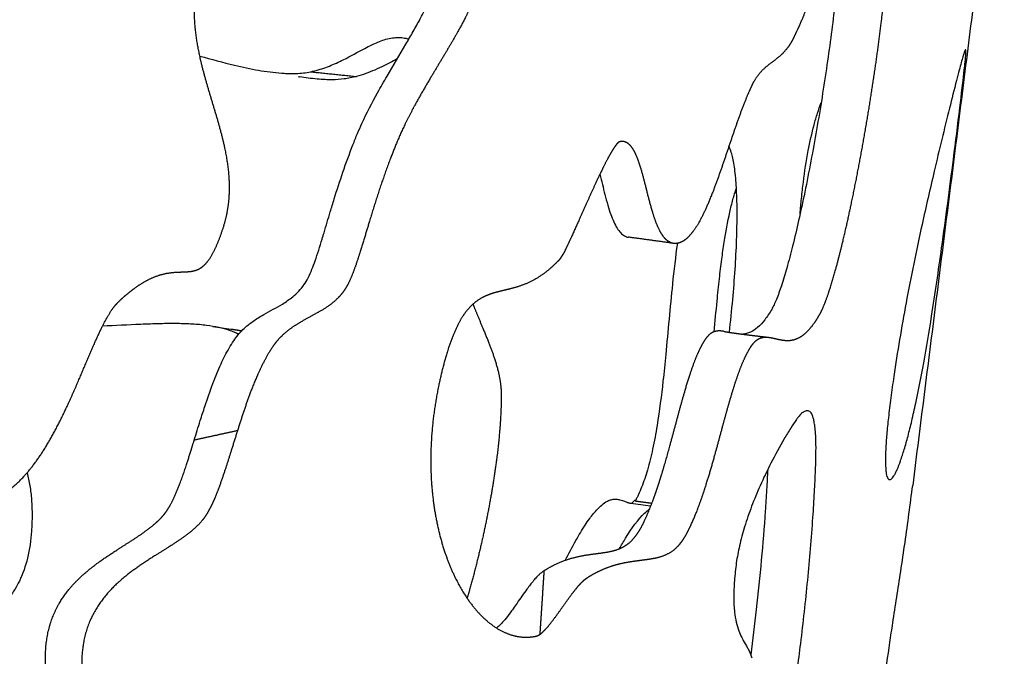
# Model space of a CAD drawing. Units: millimetres. Extents: x 799 to 2239, y 11 to 1429.
# Drawn here: x 1252 to 1331, y 1022 to 1073 of the extents above; entities that cross this region are included whole.
import ezdxf

# ---------------------------------------------------------------- set-up
doc = ezdxf.new("R2010")
doc.units = ezdxf.units.MM
doc.header["$MEASUREMENT"] = 0
doc.layers.add('Crea2D$visibili$linee', color=7, linetype='Continuous', true_color=0x000000)

msp = doc.modelspace()

# ---------------------------------------------------------------- linework, layer by layer
at = {"layer": 'Crea2D$visibili$linee'}
for points, weights, knots in [([(1232.153, 1010.905), (1232.023, 1011.163), (1231.798, 1011.738), (1231.579, 1012.696), (1231.453, 1013.794), (1231.424, 1015.026), (1231.493, 1016.371), (1231.719, 1018.352), (1232.243, 1020.999), (1233.18, 1024.192), (1234.195, 1026.77), (1235.106, 1028.614), (1235.776, 1029.766), (1236.44, 1030.714), (1236.916, 1031.247), (1237.154, 1031.47), (1237.338, 1031.641), (1237.736, 1031.957), (1238.412, 1032.343), (1239.175, 1032.647), (1240.266, 1032.936), (1242.128, 1033.179), (1244.088, 1033.237), (1246.181, 1033.427), (1247.84, 1033.719), (1249.599, 1034.392), (1250.881, 1035.248), (1251.844, 1036.178), (1252.617, 1037.095), (1253.377, 1038.178), (1254.101, 1039.383), (1254.809, 1040.719), (1255.487, 1042.137), (1256.286, 1043.942), (1256.948, 1045.522), (1257.601, 1047.035), (1258.101, 1048.139), (1258.611, 1049.122), (1259.034, 1049.773), (1259.234, 1050.027), (1259.333, 1050.136), (1259.36, 1050.167), (1259.419, 1050.231), (1259.547, 1050.362), (1259.809, 1050.614), (1260.052, 1050.821), (1260.223, 1050.963), (1260.427, 1051.13), (1260.812, 1051.436), (1261.405, 1051.835), (1261.977, 1052.154), (1262.71, 1052.473), (1263.427, 1052.655), (1264.209, 1052.73), (1264.704, 1052.736), (1265.039, 1052.755), (1265.122, 1052.762), (1265.164, 1052.765), (1265.247, 1052.772), (1265.402, 1052.792), (1265.645, 1052.837), (1265.841, 1052.904), (1265.962, 1052.962), (1266.058, 1053.008), (1266.149, 1053.062), (1266.235, 1053.125), (1266.386, 1053.234), (1266.68, 1053.523), (1267.062, 1054.095), (1267.433, 1054.85), (1267.774, 1055.721), (1268.074, 1056.62), (1268.287, 1057.503), (1268.419, 1058.386), (1268.49, 1059.515), (1268.426, 1060.926), (1268.147, 1062.618), (1267.549, 1064.987), (1266.809, 1067.271), (1266.194, 1069.55), (1265.859, 1071.139), (1265.646, 1072.812), (1265.607, 1074.51), (1265.791, 1076.286), (1266.201, 1078.033), (1266.78, 1079.649), (1267.497, 1081.093), (1268.312, 1082.361), (1269.27, 1083.547), (1270.419, 1084.697), (1271.789, 1085.82), (1273.389, 1086.903), (1275.612, 1088.197), (1277.723, 1089.276), (1279.616, 1090.329), (1280.754, 1091.033), (1281.867, 1091.833), (1282.866, 1092.723), (1283.737, 1093.763), (1284.287, 1094.702), (1284.624, 1095.495), (1284.758, 1095.904), (1284.817, 1096.113), (1284.9, 1096.406), (1284.969, 1096.703), (1285.024, 1097.003), (1285.096, 1097.386), (1285.212, 1098.226), (1285.313, 1099.595), (1285.354, 1101.182), (1285.329, 1103.517), (1285.132, 1107.65), (1284.796, 1112.059), (1284.56, 1116.14), (1284.467, 1118.624), (1284.454, 1120.955), (1284.538, 1123.039), (1284.741, 1124.923), (1285.062, 1126.505), (1285.381, 1127.443), (1285.568, 1127.854), (1285.598, 1127.92), (1285.658, 1128.049), (1285.786, 1128.295), (1285.999, 1128.664), (1286.213, 1128.95), (1286.367, 1129.107), (1286.512, 1129.255), (1286.674, 1129.382), (1286.852, 1129.488), (1286.879, 1129.504), (1286.937, 1129.537), (1287.176, 1129.663), (1287.515, 1129.808), (1287.793, 1129.992), (1287.892, 1130.073)], [1, 1, 1, 1, 1, 1, 1, 1, 1, 1, 1, 1, 1, 1, 1, 1, 1, 1, 1, 1, 1, 1, 1, 1, 1, 1, 1, 1, 1, 1, 1, 1, 1, 1, 1, 1, 1, 1, 1, 1, 1, 1, 1, 1, 1, 1, 1, 1, 1, 1, 1, 1, 1, 1, 1, 1, 1, 1, 1, 1, 1, 1, 1, 0.997318985845, 0.997318985845, 1, 1, 1, 1, 1, 1, 1, 1, 1, 1, 1, 1, 1, 1, 1, 1, 1, 1, 1, 1, 1, 1, 1, 1, 1, 1, 1, 1, 1, 1, 1, 1, 1, 1, 1, 1, 1, 1, 0.999295941895, 0.999295941895, 1, 1, 1, 1, 1, 1, 1, 1, 1, 1, 1, 1, 1, 1, 1, 1, 1, 1, 1, 1, 1, 1, 0.994506043362, 0.994506043362, 1, 1, 1, 1, 1, 1, 1], [0, 0, 0, 0, 0.867766, 1.844953, 2.94344, 4.178653, 5.538373, 6.981477, 10.159947, 13.622195, 16.956528, 18.460226, 19.790228, 20.951719, 21.928697, 21.928697, 21.928697, 22.683078, 23.448241, 24.256112, 25.142505, 26.829559, 29.879642, 31.022374, 33.130746, 34.919848, 36.639358, 37.725195, 38.928247, 40.237702, 41.688022, 43.144688, 44.772384, 46.401421, 49.068375, 49.909909, 51.345904, 52.702501, 53.229822, 53.67142, 53.67142, 53.67142, 53.79619, 53.932482, 54.219838, 54.887938, 54.887938, 54.887938, 55.67978, 56.361852, 57.029035, 57.642022, 58.757169, 59.237472, 59.994162, 60.243655, 60.243655, 60.243655, 60.370923, 60.493388, 60.709834, 61.111928, 61.111928, 61.111928, 61.430598, 61.430598, 61.430598, 61.990369, 62.656191, 63.48711, 64.510732, 65.462987, 66.327285, 67.232352, 68.139873, 69.718348, 71.459321, 73.279955, 77.044954, 78.656079, 80.362521, 81.912865, 83.709924, 85.449841, 87.257224, 89.083813, 90.590549, 92.08717, 93.599296, 95.158117, 96.95698, 98.908603, 100.949098, 104.669459, 106.019203, 107.446448, 108.683761, 110.128446, 111.449132, 112.742304, 113.381774, 114.032248, 114.032248, 114.032248, 114.946494, 114.946494, 114.946494, 116.114978, 117.487564, 119.064741, 120.876445, 124.490206, 131.477405, 134.142365, 136.751548, 138.935385, 141.133434, 143.004886, 144.616196, 145.97, 145.97, 145.97, 146.186218, 146.396997, 146.803159, 147.463553, 147.463553, 147.463553, 148.081303, 148.081303, 148.081303, 148.17705, 148.280519, 148.8934, 149.277775, 149.277775, 149.277775, 149.277775]), ([(1287.892, 1130.073), (1287.95, 1130.078), (1288.004, 1130.074), (1288.106, 1130.049), (1288.153, 1130.027), (1288.198, 1129.997), (1288.21, 1129.989), (1288.232, 1129.972), (1288.276, 1129.933), (1288.353, 1129.85), (1288.406, 1129.765), (1288.438, 1129.704), (1288.446, 1129.689), (1288.461, 1129.66), (1288.491, 1129.597), (1288.579, 1129.396), (1288.662, 1129.139), (1288.754, 1128.925), (1288.785, 1128.865), (1289.223, 1128.014), (1290.006, 1126.482), (1291.361, 1123.615), (1292.737, 1120.265), (1294.02, 1116.218), (1295.241, 1110.745), (1295.699, 1105.115), (1295.393, 1100.129), (1295.075, 1097.747), (1294.89, 1096.641), (1294.786, 1096.038), (1294.703, 1095.656), (1294.642, 1095.421), (1294.608, 1095.291), (1294.532, 1095.023), (1294.347, 1094.456), (1294.061, 1093.698), (1293.717, 1092.888), (1293.204, 1091.738), (1292.633, 1090.494), (1291.974, 1088.966), (1291.533, 1087.847), (1291.212, 1086.954), (1291.071, 1086.535), (1291.011, 1086.34), (1290.918, 1086.043), (1290.732, 1085.383), (1290.483, 1084.321), (1290.157, 1082.777), (1289.862, 1081.248), (1289.49, 1079.442), (1289.106, 1077.746), (1288.585, 1075.885), (1288.165, 1074.716), (1287.946, 1074.214), (1287.794, 1073.867), (1287.429, 1073.109), (1286.81, 1071.971), (1285.773, 1070.194), (1284.638, 1068.342), (1283.324, 1066.046), (1282.501, 1064.444), (1281.885, 1063.007), (1281.378, 1061.725), (1280.769, 1060.037), (1280.215, 1058.326), (1279.703, 1056.661), (1279.327, 1055.399), (1278.905, 1054.035), (1278.601, 1053.117), (1278.288, 1052.309), (1277.987, 1051.648), (1277.717, 1051.223), (1277.518, 1050.978), (1277.358, 1050.781), (1276.99, 1050.398), (1276.367, 1049.921), (1275.532, 1049.413), (1274.758, 1049.012), (1273.954, 1048.553), (1273.308, 1048.132), (1272.64, 1047.564), (1272.267, 1047.138), (1272.104, 1046.918), (1271.942, 1046.701), (1271.62, 1046.207), (1271.171, 1045.391), (1270.724, 1044.442), (1270.151, 1043.049), (1269.325, 1040.689), (1268.595, 1038.256), (1267.921, 1036.195), (1267.528, 1035.103), (1267.248, 1034.427), (1267.11, 1034.129), (1267.079, 1034.06), (1267.015, 1033.925), (1266.889, 1033.671), (1266.683, 1033.288), (1266.487, 1032.984), (1266.348, 1032.804), (1266.163, 1032.564), (1265.701, 1032.079), (1264.889, 1031.433), (1264.126, 1030.916), (1263.215, 1030.333), (1262.352, 1029.801), (1261.177, 1029.033), (1260.032, 1028.203), (1258.846, 1027.12), (1257.83, 1025.86), (1257.045, 1024.365), (1256.586, 1022.583), (1256.519, 1021), (1256.63, 1019.65), (1256.744, 1018.944), (1256.814, 1018.577), (1256.839, 1018.442), (1256.89, 1018.184), (1256.991, 1017.729), (1257.121, 1017.243), (1257.31, 1016.744), (1257.466, 1016.452), (1257.55, 1016.322), (1257.667, 1016.14), (1257.805, 1015.973), (1257.962, 1015.824), (1258.108, 1015.686), (1258.436, 1015.444), (1259.025, 1015.201), (1259.703, 1015.084), (1260.675, 1015.085), (1261.691, 1015.265), (1262.93, 1015.587), (1263.854, 1015.877), (1264.674, 1016.107), (1265.143, 1016.219), (1265.448, 1016.267), (1265.584, 1016.279), (1265.671, 1016.286), (1265.758, 1016.29), (1265.845, 1016.29), (1266.017, 1016.29), (1266.357, 1016.275), (1266.899, 1016.236), (1267.47, 1016.204), (1268.538, 1016.126), (1269.967, 1015.998), (1271.697, 1015.757), (1273.219, 1015.458), (1274.584, 1015.086), (1275.807, 1014.638), (1276.89, 1014.109), (1277.845, 1013.492), (1278.674, 1012.782), (1279.377, 1011.972), (1279.948, 1011.061), (1280.387, 1010.054), (1280.693, 1008.947), (1280.868, 1007.753), (1280.907, 1006.692), (1280.877, 1005.795), (1280.843, 1005.321), (1280.82, 1005.08), (1280.797, 1004.837), (1280.744, 1004.383), (1280.558, 1003.488), (1280.154, 1002.381), (1279.423, 1001.047), (1278.431, 999.703), (1277.203, 998.376), (1275.763, 997.101), (1274.148, 995.904), (1272.36, 994.793), (1270.447, 993.808), (1268.47, 992.993), (1266.545, 992.398), (1264.746, 992.046), (1263.361, 991.964), (1262.381, 992.05), (1261.751, 992.18), (1261.274, 992.352), (1260.937, 992.528), (1260.664, 992.7), (1260.391, 992.961), (1260.248, 993.213), (1260.188, 993.348), (1260.137, 993.465), (1260.093, 993.585), (1260.055, 993.708), (1259.984, 993.936), (1259.856, 994.473), (1259.718, 995.325), (1259.519, 996.959), (1259.346, 998.867), (1259.04, 1000.97), (1258.756, 1002.252), (1258.454, 1003.164), (1258.201, 1003.76), (1257.926, 1004.346), (1257.547, 1005.092), (1257.025, 1006.003), (1256.333, 1007.05), (1255.586, 1008.038), (1254.796, 1008.945), (1253.988, 1009.749), (1253.163, 1010.443), (1252.249, 1011.078), (1251.202, 1011.615), (1249.912, 1011.966), (1248.777, 1012.083), (1247.703, 1012.114), (1246.817, 1012.09), (1245.886, 1012.024), (1244.623, 1011.894), (1242.994, 1011.657), (1241.298, 1011.347), (1239.546, 1011.001), (1238.165, 1010.716), (1236.633, 1010.417), (1235.434, 1010.204), (1234.378, 1010.07), (1233.684, 1010.04), (1233.395, 1010.051), (1233.263, 1010.062), (1233.214, 1010.066), (1233.126, 1010.075), (1232.973, 1010.099), (1232.811, 1010.141), (1232.64, 1010.228), (1232.546, 1010.31), (1232.503, 1010.355), (1232.489, 1010.37), (1232.461, 1010.402), (1232.403, 1010.474), (1232.292, 1010.638), (1232.209, 1010.793), (1232.153, 1010.905)], [1, 1, 1, 1, 1, 1, 1, 1, 1, 1, 1, 1, 1, 1, 1, 1, 1, 1, 1, 1, 1, 1, 1, 1, 1, 1, 1, 1, 1, 1, 1, 1, 1, 1, 1, 1, 1, 1, 1, 1, 1, 1, 1, 1, 1, 1, 1, 1, 1, 1, 1, 1, 1, 1, 1, 1, 1, 1, 1, 1, 1, 1, 1, 1, 1, 1, 1, 1, 1, 1, 1, 1, 1, 1, 1, 1, 1, 1, 1, 1, 1, 1, 1, 1, 1, 1, 1, 1, 1, 1, 1, 1, 1, 1, 1, 1, 1, 1, 1, 1, 1, 1, 1, 1, 1, 1, 1, 1, 1, 1, 1, 1, 1, 1, 1, 1, 1, 1, 1, 1, 1, 1, 1, 0.995259161666, 0.995259161666, 1, 1, 1, 1, 1, 1, 1, 1, 1, 1, 1, 1, 1, 0.999326933118, 0.999326933118, 1, 1, 1, 1, 1, 1, 1, 1, 1, 1, 1, 1, 1, 1, 1, 1, 1, 1, 1, 1, 1, 1, 1, 1, 1, 1, 1, 1, 1, 1, 1, 1, 1, 1, 1, 1, 1, 1, 1, 1, 1, 1, 1, 1, 1, 1, 0.998940181774, 0.998940181774, 1, 1, 1, 1, 1, 1, 1, 1, 1, 1, 1, 1, 1, 1, 1, 1, 1, 1, 1, 1, 1, 1, 1, 1, 1, 1, 1, 1, 1, 1, 1, 1, 1, 1, 1, 1, 1, 1, 1, 1, 1, 1, 1, 1, 1, 1, 1, 1, 1], [0, 0, 0, 0, 0.277451, 0.28014, 0.554903, 0.554903, 0.554903, 0.597737, 0.638901, 0.729903, 0.937637, 0.937637, 0.937637, 0.986316, 1.035671, 1.147574, 1.645025, 1.845701, 1.845701, 1.845701, 4.716468, 7.007317, 11.35828, 15.572608, 19.733235, 28.16198, 32.445691, 34.702583, 35.368638, 35.810214, 36.538487, 36.538487, 36.538487, 36.944483, 37.372541, 38.328574, 39.374369, 40.01218, 42.106333, 43.48121, 45.001682, 45.715312, 46.327869, 46.327869, 46.327869, 47.259774, 48.38592, 49.59838, 51.995374, 53.056928, 55.129651, 57.211243, 58.852428, 58.852428, 58.852428, 59.990353, 61.373576, 62.740271, 66.160123, 67.890836, 70.676562, 71.558517, 72.580525, 74.810458, 76.941561, 77.976017, 80.035353, 80.891868, 82.259915, 82.93531, 83.490379, 84.437911, 84.437911, 84.437911, 85.199583, 86.024666, 86.788231, 88.1306, 88.637388, 89.566247, 90.439797, 91.260566, 91.260566, 91.260566, 92.072561, 93.02792, 94.053101, 95.218618, 97.544905, 101.552582, 102.838406, 104.050577, 105.033609, 105.033609, 105.033609, 105.261268, 105.480935, 105.88413, 106.56562, 106.56562, 106.56562, 107.473499, 108.568705, 109.675306, 110.237876, 111.81263, 112.715363, 114.44995, 116.052247, 117.52118, 119.290354, 121.086185, 123.003272, 124.026051, 125.146146, 125.146146, 125.146146, 125.559785, 125.934814, 126.54462, 127.06739, 127.533822, 127.533822, 127.533822, 128.180949, 128.180949, 128.180949, 128.783853, 129.39436, 130.080629, 130.83824, 132.301506, 133.163647, 134.681525, 135.203855, 135.717203, 136.128336, 136.128336, 136.128336, 136.389407, 136.389407, 136.389407, 136.906535, 137.408514, 138.021158, 138.620077, 140.622295, 142.324336, 143.858545, 145.274282, 146.564855, 147.76253, 148.882159, 149.970223, 151.0277, 152.092394, 153.184062, 154.31517, 155.532466, 156.796989, 157.497095, 158.223504, 158.223504, 158.223504, 158.952933, 159.594799, 160.962202, 162.474823, 164.14707, 165.96435, 167.891873, 169.911308, 171.990809, 174.201816, 176.359809, 178.398551, 180.241991, 181.849321, 182.548683, 183.186823, 183.775542, 184.065352, 184.325292, 184.743806, 185.186278, 185.186278, 185.186278, 185.570392, 185.570392, 185.570392, 186.285703, 187.22523, 188.158535, 191.224026, 192.972365, 194.529732, 195.161531, 195.850015, 196.471238, 197.10487, 198.357347, 199.619407, 200.868621, 202.072505, 203.223642, 204.287244, 205.302611, 206.560997, 207.800452, 209.293162, 209.976888, 211.024183, 211.949797, 212.777369, 214.833545, 216.887761, 217.94746, 220.191498, 221.118606, 222.629079, 223.844466, 224.311537, 224.710479, 224.710479, 224.710479, 224.856198, 224.975906, 225.17487, 225.35816, 225.546101, 225.546101, 225.546101, 225.606803, 225.673818, 225.823734, 226.199548, 226.199548, 226.199548, 226.199548]), ([(1293.494, 1023.513), (1293.558, 1023.557), (1293.692, 1023.663), (1293.99, 1023.952), (1294.377, 1024.415), (1294.97, 1025.209), (1295.49, 1025.958), (1296.042, 1026.72), (1296.394, 1027.179), (1296.732, 1027.567), (1296.925, 1027.765), (1297.064, 1027.89), (1297.164, 1027.973), (1297.252, 1028.037), (1297.438, 1028.16), (1297.823, 1028.392), (1298.341, 1028.66), (1298.964, 1028.92), (1299.583, 1029.127), (1300.165, 1029.268), (1300.697, 1029.367), (1301.264, 1029.453), (1301.799, 1029.518), (1302.303, 1029.586), (1302.787, 1029.664), (1303.458, 1029.827), (1304.194, 1030.197), (1304.602, 1030.582), (1304.78, 1030.794), (1304.81, 1030.829), (1304.868, 1030.901), (1304.983, 1031.053), (1305.192, 1031.359), (1305.345, 1031.644), (1305.448, 1031.845), (1305.71, 1032.358), (1306.224, 1033.543), (1306.884, 1035.457), (1307.643, 1038.034), (1308.248, 1040.334), (1308.791, 1042.273), (1309.102, 1043.317), (1309.408, 1044.257), (1309.709, 1045.083), (1310.015, 1045.805), (1310.278, 1046.323), (1310.489, 1046.671), (1310.595, 1046.824), (1310.647, 1046.893), (1310.709, 1046.974), (1310.836, 1047.122), (1311.054, 1047.3), (1311.288, 1047.419), (1311.606, 1047.495), (1311.935, 1047.478), (1312.335, 1047.404), (1312.652, 1047.325), (1313.03, 1047.248), (1313.395, 1047.202), (1313.837, 1047.228), (1314.284, 1047.365), (1314.732, 1047.628), (1315.175, 1048.03), (1315.614, 1048.571), (1315.883, 1048.99), (1316.02, 1049.223), (1316.122, 1049.397), (1316.319, 1049.801), (1316.598, 1050.503), (1316.897, 1051.376), (1317.349, 1052.869), (1317.933, 1055.121), (1318.627, 1058.207), (1319.321, 1061.708), (1319.973, 1065.414), (1320.554, 1069.15), (1321.015, 1072.592), (1321.358, 1075.683), (1321.581, 1078.321), (1321.682, 1080.319), (1321.701, 1081.718), (1321.683, 1082.848), (1321.619, 1083.844), (1321.489, 1084.702), (1321.369, 1085.225), (1321.236, 1085.607), (1321.103, 1085.894), (1321.001, 1086.085), (1320.888, 1086.252), (1320.756, 1086.408), (1320.587, 1086.54), (1320.363, 1086.592), (1320.151, 1086.541), (1319.942, 1086.407), (1319.73, 1086.193), (1319.509, 1085.899), (1319.278, 1085.522), (1319.037, 1085.059), (1318.727, 1084.388), (1318.342, 1083.441), (1317.893, 1082.22), (1317.164, 1080.107), (1316.38, 1077.727), (1315.481, 1075.196), (1314.774, 1073.385), (1314.277, 1072.274), (1314.032, 1071.773), (1313.982, 1071.669), (1313.93, 1071.565), (1313.877, 1071.463), (1313.827, 1071.366), (1313.774, 1071.271), (1313.718, 1071.177), (1313.622, 1071.016), (1313.411, 1070.708), (1313.045, 1070.309), (1312.491, 1069.831), (1311.865, 1069.404), (1311.271, 1068.842), (1310.854, 1068.293), (1310.638, 1067.866), (1310.531, 1067.639), (1310.397, 1067.359), (1310.124, 1066.733), (1309.712, 1065.668), (1308.931, 1063.465), (1308.19, 1061.161), (1307.368, 1058.966), (1306.893, 1057.833), (1306.416, 1056.856), (1305.973, 1056.144), (1305.618, 1055.703), (1305.301, 1055.384), (1304.911, 1055.115), (1304.492, 1055.015), (1304.199, 1055.046), (1303.995, 1055.118), (1303.801, 1055.238), (1303.616, 1055.404), (1303.438, 1055.619), (1303.204, 1055.977), (1302.931, 1056.55), (1302.645, 1057.363), (1302.295, 1058.594), (1302.009, 1059.79), (1301.711, 1060.896), (1301.505, 1061.558), (1301.274, 1062.164), (1301.055, 1062.595), (1300.843, 1062.884), (1300.647, 1063.087), (1300.423, 1063.225), (1300.18, 1063.268), (1300.061, 1063.261), (1300.001, 1063.252), (1299.969, 1063.248), (1299.939, 1063.24), (1299.909, 1063.228), (1299.902, 1063.224), (1299.887, 1063.217), (1299.857, 1063.199), (1299.796, 1063.152), (1299.748, 1063.102), (1299.716, 1063.065), (1299.636, 1062.973), (1299.563, 1062.876), (1299.496, 1062.774), (1299.426, 1062.668), (1299.358, 1062.561), (1299.294, 1062.452), (1299.214, 1062.318), (1299.047, 1062.022), (1298.669, 1061.3), (1298.142, 1060.211), (1297.334, 1058.451), (1296.64, 1056.889), (1296.064, 1055.614), (1295.789, 1055.017), (1295.613, 1054.648), (1295.537, 1054.496), (1295.53, 1054.481), (1295.515, 1054.451), (1295.493, 1054.407), (1295.471, 1054.364), (1295.443, 1054.309), (1295.408, 1054.243), (1295.38, 1054.193), (1295.365, 1054.168), (1295.336, 1054.118), (1295.304, 1054.068), (1295.269, 1054.021), (1295.264, 1054.013), (1295.25, 1053.993), (1295.225, 1053.958), (1295.199, 1053.92), (1295.168, 1053.873), (1295.143, 1053.831), (1295.155, 1053.836), (1295.173, 1053.855)], [1, 1, 1, 1, 1, 1, 1, 1, 1, 1, 1, 1, 1, 1, 1, 1, 1, 1, 1, 1, 1, 1, 1, 1, 1, 1, 1, 1, 1, 1, 1, 1, 1, 1, 1, 1, 1, 1, 1, 1, 1, 1, 1, 1, 1, 1, 1, 1, 1, 1, 1, 1, 1, 1, 1, 1, 1, 1, 1, 1, 1, 1, 1, 1, 1, 1, 1, 1, 1, 1, 1, 1, 1, 1, 1, 1, 1, 1, 1, 1, 1, 1, 1, 1, 1, 1, 1, 1, 1, 1, 1, 1, 1, 1, 1, 1, 1, 1, 1, 1, 1, 1, 1, 1, 1, 1, 1, 0.999953307121, 0.999953307121, 1, 0.999699036631, 0.999699036631, 1, 1, 1, 1, 1, 1, 1, 1, 1, 1, 1, 1, 1, 1, 1, 1, 1, 1, 1, 1, 1, 1, 1, 1, 1, 1, 1, 1, 1, 1, 1, 1, 1, 1, 1, 1, 1, 1, 1, 1, 1, 1, 1, 0.994169076259, 0.994169076259, 1, 1, 1, 1, 1, 1, 1, 0.998613452309, 0.998613452309, 1, 0.99974482113, 0.99974482113, 1, 1, 1, 1, 1, 1, 1, 1, 1, 1, 1, 1, 1, 1, 1, 1, 1, 1, 1, 0.999239463941, 0.999239463941, 1, 1, 1, 1, 1, 1, 1, 1, 1], [0, 0, 0, 0, 0.232436, 0.511752, 1.244446, 2.040156, 3.485023, 3.97932, 4.862492, 5.219743, 5.524681, 5.689882, 5.781356, 5.912854, 6.01573, 6.451477, 7.260552, 7.765176, 8.475386, 9.214576, 9.561723, 10.099157, 10.933555, 11.178962, 11.624194, 12.405274, 13.241975, 14.072553, 14.072553, 14.072553, 14.209197, 14.351025, 14.644137, 15.320446, 15.320446, 15.320446, 17.050317, 19.190756, 21.390904, 25.108811, 26.323827, 27.432799, 28.377706, 29.287648, 30.069406, 30.729764, 31.029736, 31.288007, 31.288007, 31.288007, 31.595831, 31.871702, 32.126706, 32.380003, 32.845634, 33.10419, 33.602477, 33.82298, 34.262412, 34.702763, 35.143849, 35.654964, 36.250376, 36.931869, 37.74242, 37.74242, 37.74242, 38.346352, 39.088976, 40.007474, 41.113441, 43.768668, 46.985607, 50.601806, 54.474393, 58.276516, 61.942149, 64.893012, 67.604598, 69.885882, 70.893452, 71.799715, 73.275606, 73.886261, 74.402119, 74.883676, 75.095481, 75.351933, 75.532691, 75.697328, 75.967907, 76.164074, 76.367759, 76.606494, 76.9058, 77.266768, 77.710272, 78.229437, 78.831761, 79.928041, 81.296784, 82.732929, 86.633067, 88.81366, 90.790601, 92.463887, 92.463887, 92.463887, 92.810709, 92.810709, 92.810709, 93.137388, 93.137388, 93.137388, 93.700499, 94.255539, 94.756968, 95.894252, 96.523292, 97.202361, 97.954672, 97.954672, 97.954672, 98.885066, 100.005577, 101.378275, 105.897577, 107.265141, 108.40837, 109.580823, 110.524248, 110.92019, 111.275328, 111.873783, 112.324155, 112.540755, 112.749488, 112.970828, 113.218447, 113.494968, 113.804915, 114.500954, 115.393347, 116.389288, 118.338816, 119.082679, 119.825981, 120.418735, 121.024789, 121.272876, 121.492796, 121.869602, 122.043651, 122.226068, 122.226068, 122.226068, 122.320878, 122.320878, 122.320878, 122.344876, 122.36989, 122.428054, 122.575455, 122.575455, 122.575455, 122.940789, 122.940789, 122.940789, 123.320407, 123.320407, 123.320407, 123.789559, 124.339973, 125.765828, 127.418241, 130.150004, 130.8932, 131.614227, 132.121659, 132.121659, 132.121659, 132.176191, 132.230722, 132.285254, 132.339785, 132.448848, 132.557911, 132.557911, 132.557911, 132.733915, 132.733915, 132.733915, 132.774543, 132.815171, 132.855799, 132.896426, 132.977682, 133.058937, 133.058937, 133.058937, 133.058937]), ([(1304.262, 1055.043), (1304.187, 1055.054), (1304.114, 1055.064), (1304.043, 1055.074), (1302.914, 1055.234), (1301.785, 1055.39), (1300.655, 1055.541)], [1, 1, 1, 1, 0.999995499918, 0.999995499918, 1], [0.010775, 0.010775, 0.010775, 0.010775, 0.253307, 0.253307, 0.253307, 3.673599, 3.673599, 3.673599, 3.673599]), ([(1295.173, 1053.855), (1295.137, 1053.811), (1295.103, 1053.766), (1295.068, 1053.722), (1295.035, 1053.681), (1294.999, 1053.643), (1294.959, 1053.609), (1294.945, 1053.598), (1294.917, 1053.574), (1294.878, 1053.537), (1294.826, 1053.487), (1294.789, 1053.448), (1294.764, 1053.423), (1294.602, 1053.261), (1294.274, 1052.957), (1293.595, 1052.42), (1292.733, 1051.907), (1291.829, 1051.571), (1291.04, 1051.356), (1290.515, 1051.234), (1290.005, 1051.106), (1289.617, 1050.994), (1289.186, 1050.836), (1288.641, 1050.572), (1288.146, 1050.211), (1287.701, 1049.745), (1287.313, 1049.239), (1286.894, 1048.527), (1286.46, 1047.563), (1286.054, 1046.411), (1285.262, 1043.605), (1284.682, 1040.061), (1284.684, 1035.947), (1285.048, 1032.942), (1285.756, 1030.161), (1286.637, 1028.055), (1287.503, 1026.581), (1288.195, 1025.637), (1288.942, 1024.831), (1289.732, 1024.178), (1290.557, 1023.692), (1291.401, 1023.386), (1292.109, 1023.283), (1292.671, 1023.292), (1292.949, 1023.328), (1293.09, 1023.352), (1293.157, 1023.362), (1293.222, 1023.378), (1293.286, 1023.401), (1293.36, 1023.43), (1293.429, 1023.468), (1293.494, 1023.513)], [1, 1, 1, 1, 0.99671566021, 0.99671566021, 1, 1, 1, 1, 1, 1, 1, 1, 1, 1, 1, 1, 1, 1, 1, 1, 1, 1, 1, 1, 1, 1, 1, 1, 1, 1, 1, 1, 1, 1, 1, 1, 1, 1, 1, 1, 1, 1, 1, 1, 0.996876248484, 0.996876248484, 1, 0.995400595822, 0.995400595822, 1], [0, 0, 0, 0, 0.169226, 0.169226, 0.169226, 0.32674, 0.32674, 0.32674, 0.380577, 0.434688, 0.489607, 0.596347, 0.596347, 0.596347, 1.284109, 1.935869, 3.19226, 4.280109, 4.817943, 5.64838, 5.894857, 6.3958, 6.860031, 7.271915, 8.207384, 8.68741, 9.199676, 10.118981, 11.159182, 12.369177, 13.777662, 19.907977, 23.087456, 26.095446, 28.974827, 31.677014, 32.919398, 34.097251, 35.183365, 36.21088, 37.165053, 38.044261, 38.890599, 39.299786, 39.729211, 39.729211, 39.729211, 39.931549, 39.931549, 39.931549, 40.168487, 40.168487, 40.168487, 40.168487]), ([(1288.104, 1050.145), (1288.201, 1049.899), (1288.513, 1049.121), (1288.933, 1048.13), (1289.419, 1046.931), (1289.832, 1045.839), (1290.198, 1044.577), (1290.33, 1043.754), (1290.36, 1043.372), (1290.366, 1043.291), (1290.371, 1043.21), (1290.374, 1043.13), (1290.377, 1043.025), (1290.381, 1042.786), (1290.379, 1042.255), (1290.351, 1041.209), (1290.243, 1039.626), (1290.019, 1037.617), (1289.582, 1034.671), (1288.981, 1031.634), (1288.25, 1028.613), (1287.842, 1027.137), (1287.631, 1026.427)], [1, 1, 1, 1, 1, 1, 1, 1, 1, 0.999856897704, 0.999856897704, 1, 1, 1, 1, 1, 1, 1, 1, 1, 1, 1, 1], [0, 0, 0, 0, 0.792778, 2.514779, 3.230089, 4.673685, 6.015625, 7.167029, 7.167029, 7.167029, 7.409326, 7.409326, 7.409326, 7.724973, 8.124456, 9.004156, 10.861348, 12.885372, 15.06635, 19.795304, 22.168424, 24.389644, 24.389644, 24.389644, 24.389644]), ([(1308.365, 1047.942), (1308.341, 1047.946), (1308.294, 1047.954), (1308.208, 1047.967), (1308.071, 1047.982), (1307.956, 1047.985), (1307.881, 1047.98), (1307.793, 1047.975), (1307.619, 1047.947), (1307.373, 1047.843), (1307.148, 1047.678), (1306.975, 1047.49), (1306.836, 1047.3), (1306.675, 1047.053), (1306.473, 1046.694), (1306.237, 1046.2), (1305.939, 1045.482), (1305.579, 1044.467), (1305.182, 1043.172), (1304.582, 1041.027), (1303.973, 1038.69), (1303.436, 1036.836), (1303.24, 1036.202), (1303.095, 1035.734), (1302.942, 1035.268), (1302.78, 1034.805), (1302.592, 1034.272), (1302.304, 1033.512), (1301.921, 1032.665), (1301.713, 1032.25), (1301.471, 1031.795), (1301.173, 1031.351), (1300.782, 1030.947), (1300.418, 1030.657), (1299.933, 1030.392), (1299.335, 1030.205), (1298.817, 1030.11), (1298.203, 1030.022), (1297.602, 1029.95), (1296.735, 1029.813), (1295.829, 1029.597), (1294.79, 1029.193), (1294.145, 1028.833), (1293.83, 1028.632)], [1, 1, 1, 1, 1, 1, 1, 1, 1, 1, 1, 1, 1, 1, 1, 1, 1, 1, 1, 1, 1, 1, 1, 0.999889318058, 0.999889318058, 1, 1, 1, 1, 1, 1, 1, 1, 1, 1, 1, 1, 1, 1, 1, 1, 1, 1, 1], [0, 0, 0, 0, 0.074745, 0.140822, 0.261887, 0.486874, 0.486874, 0.486874, 0.752515, 1.010241, 1.282156, 1.586784, 1.772576, 1.98685, 2.47206, 3.008612, 3.627657, 4.803534, 6.236939, 7.691224, 11.487425, 13.480083, 13.480083, 13.480083, 14.95076, 14.95076, 14.95076, 16.64729, 17.387612, 17.738323, 18.040016, 18.932185, 19.334538, 19.722387, 20.327514, 20.980512, 21.598289, 21.904674, 22.841612, 23.414867, 24.537354, 25.630679, 26.749764, 26.749764, 26.749764, 26.749764]), ([(1308.365, 1047.942), (1308.42, 1047.932), (1308.476, 1047.922), (1308.538, 1047.912), (1308.605, 1047.901), (1308.672, 1047.89), (1308.738, 1047.879), (1308.816, 1047.867), (1308.894, 1047.855), (1308.971, 1047.844), (1309.012, 1047.838), (1309.052, 1047.832), (1309.092, 1047.826), (1309.139, 1047.819), (1309.186, 1047.812), (1309.233, 1047.806), (1309.45, 1047.776), (1309.666, 1047.747), (1309.883, 1047.719), (1309.901, 1047.717), (1309.919, 1047.715), (1309.936, 1047.712), (1310.332, 1047.662), (1310.728, 1047.613), (1311.124, 1047.566), (1311.193, 1047.558), (1311.293, 1047.546), (1311.36, 1047.538), (1311.539, 1047.517), (1311.718, 1047.496), (1311.893, 1047.475)], [1, 1, 1, 1, 1, 1, 1, 1, 1, 1, 1, 1, 1, 1, 1, 1, 0.999988751019, 0.999988751019, 1, 1, 1, 1, 0.99999531705, 0.99999531705, 1, 1, 1, 1, 1, 1, 1], [0, 0, 0, 0, 0.176394, 0.176394, 0.176394, 0.379579, 0.379579, 0.379579, 0.617645, 0.617645, 0.617645, 0.741826, 0.741826, 0.741826, 0.888123, 0.888123, 0.888123, 1.543674, 1.543674, 1.543674, 1.603865, 1.603865, 1.603865, 2.800741, 2.800741, 2.800741, 3.099289, 3.099289, 3.099289, 3.789661, 3.789661, 3.789661, 3.789661]), ([(1256.212, 1015.685), (1255.97, 1015.74), (1255.737, 1015.828), (1255.519, 1015.947), (1255.356, 1016.037), (1255.205, 1016.144), (1255.068, 1016.268), (1255.01, 1016.319), (1254.898, 1016.429), (1254.692, 1016.674), (1254.466, 1017.03), (1254.248, 1017.537), (1254.139, 1017.909), (1254.087, 1018.113), (1254.041, 1018.291), (1253.954, 1018.68), (1253.843, 1019.272), (1253.747, 1019.87), (1253.62, 1020.942), (1253.589, 1022.457), (1253.941, 1024.37), (1254.673, 1026.027), (1255.543, 1027.206), (1256.347, 1028.044), (1257.244, 1028.84), (1258.211, 1029.549), (1259.352, 1030.303), (1260.136, 1030.796), (1260.902, 1031.291), (1261.637, 1031.785), (1262.223, 1032.229), (1262.563, 1032.534), (1262.607, 1032.574), (1262.694, 1032.654), (1262.858, 1032.814), (1263.115, 1033.083), (1263.309, 1033.329), (1263.422, 1033.496), (1263.505, 1033.619), (1263.674, 1033.896), (1264.016, 1034.555), (1264.448, 1035.586), (1265.012, 1037.202), (1265.394, 1038.439), (1265.621, 1039.174)], [1, 0.993688659574, 0.993688659574, 1, 0.995644719677, 0.995644719677, 1, 1, 1, 1, 1, 1, 1, 1, 1, 1, 1, 1, 1, 1, 1, 1, 1, 1, 1, 1, 1, 1, 1, 1, 1, 1, 1, 1, 1, 1, 1, 1, 1, 1, 1, 1, 1, 1, 1], [0, 0, 0, 0, 0.744084, 0.744084, 0.744084, 1.29842, 1.29842, 1.29842, 1.529563, 1.768452, 2.258541, 2.790064, 3.420226, 3.420226, 3.420226, 3.972954, 4.615731, 5.225049, 5.789814, 7.855601, 9.752567, 11.588966, 13.251421, 14.129552, 15.070511, 16.845956, 17.722768, 19.172331, 19.623965, 20.459457, 21.828502, 21.828502, 21.828502, 22.007295, 22.182224, 22.515632, 23.120909, 23.120909, 23.120909, 23.566434, 24.093803, 25.346128, 26.918052, 29.227901, 29.227901, 29.227901, 29.227901])]:
    msp.add_rational_spline(points, weights, degree=3, knots=knots, dxfattribs=at)
for points, knots in [([(1265.622, 1039.175), (1265.784, 1039.702), (1266.064, 1040.609), (1266.554, 1042.137), (1267.086, 1043.669), (1267.731, 1045.247), (1268.202, 1046.183), (1268.442, 1046.598), (1268.559, 1046.799), (1268.781, 1047.165), (1269.266, 1047.825), (1269.911, 1048.449), (1270.641, 1048.958), (1271.561, 1049.506), (1272.546, 1050.009), (1273.304, 1050.522), (1273.567, 1050.738), (1273.742, 1050.88), (1274.068, 1051.181), (1274.485, 1051.692), (1274.837, 1052.285), (1275.122, 1052.943), (1275.398, 1053.695), (1275.667, 1054.509), (1275.899, 1055.265), (1276.209, 1056.293), (1276.529, 1057.372), (1277.027, 1059.002), (1277.611, 1060.809), (1278.249, 1062.567), (1278.774, 1063.874), (1279.401, 1065.296), (1280.205, 1066.837), (1281.41, 1068.951), (1282.392, 1070.582), (1283.285, 1072.119), (1283.827, 1073.099), (1284.158, 1073.746), (1284.303, 1074.048), (1284.435, 1074.324), (1284.685, 1074.87), (1285.026, 1075.777), (1285.348, 1076.788), (1285.754, 1078.252), (1286.096, 1079.75), (1286.491, 1081.667), (1286.788, 1083.224), (1287.156, 1084.982), (1287.381, 1085.933), (1287.546, 1086.508), (1287.595, 1086.676), (1287.704, 1087.035), (1287.977, 1087.838), (1288.401, 1088.978), (1288.901, 1090.183), (1289.502, 1091.555), (1290.041, 1092.74), (1290.586, 1094.012), (1290.955, 1094.971), (1291.159, 1095.622), (1291.236, 1095.922), (1291.295, 1096.15), (1291.374, 1096.514), (1291.474, 1097.091), (1291.654, 1098.168), (1291.969, 1100.493), (1292.289, 1105.37), (1291.894, 1110.889), (1290.774, 1116.26), (1289.58, 1120.252), (1288.285, 1123.57), (1287.027, 1126.342), (1286.316, 1127.788), (1285.936, 1128.546)], [0, 0, 0, 0, 1.654957, 2.845492, 4.816118, 6.517334, 7.956421, 7.956421, 7.956421, 8.654244, 9.23964, 10.410102, 11.333258, 11.904992, 13.622285, 14.645063, 14.645063, 14.645063, 15.320797, 15.972896, 16.61775, 17.384817, 18.120014, 19.024173, 19.954356, 20.49217, 22.2469, 23.330587, 25.605483, 27.941408, 28.941302, 29.828864, 32.602637, 34.151314, 37.131251, 38.311974, 39.484149, 40.491173, 40.491173, 40.491173, 41.408504, 42.292082, 43.396397, 44.590363, 46.848351, 48.004113, 50.462919, 51.602651, 53.394406, 53.394406, 53.394406, 53.920238, 54.519241, 55.940105, 57.567898, 58.431857, 60.435855, 61.47025, 62.585334, 63.516001, 63.516001, 63.516001, 64.221078, 64.633948, 65.272073, 67.494995, 71.671182, 79.920134, 84.025149, 88.11549, 92.4103, 94.702191, 97.245558, 97.245558, 97.245558, 97.245558]), ([(1317.847, 1082.077), (1317.844, 1081.545), (1317.813, 1080.404), (1317.706, 1078.596), (1317.535, 1076.566), (1317.212, 1073.493), (1316.664, 1069.338), (1315.851, 1064.262), (1315.063, 1060.075), (1314.393, 1056.955), (1313.912, 1054.916), (1313.452, 1053.162), (1313.019, 1051.719), (1312.67, 1050.73), (1312.398, 1050.1), (1312.266, 1049.842), (1312.198, 1049.724), (1312.11, 1049.574), (1311.933, 1049.284), (1311.574, 1048.779), (1311.12, 1048.271), (1310.602, 1047.918), (1310.179, 1047.767), (1309.968, 1047.731), (1309.861, 1047.722)], [0, 0, 0, 0, 1.595099, 3.424742, 5.433662, 7.706836, 12.691616, 18.006031, 23.128734, 25.47161, 27.577989, 29.415029, 30.9092, 32.09833, 32.56008, 32.967046, 32.967046, 32.967046, 33.489988, 33.985429, 34.826232, 35.52367, 35.845816, 36.166536, 36.166536, 36.166536, 36.166536]), ([(1266.074, 1070.144), (1267.004, 1069.891), (1268.567, 1069.459), (1270.771, 1068.983), (1272.188, 1068.798), (1273.082, 1068.742), (1273.567, 1068.726), (1274.312, 1068.752), (1275.346, 1068.926), (1276.519, 1069.314), (1277.874, 1069.939), (1278.982, 1070.566), (1280.076, 1071.124), (1280.775, 1071.423), (1281.473, 1071.603), (1281.986, 1071.66), (1282.473, 1071.635), (1282.784, 1071.563), (1282.933, 1071.515)], [0, 0, 0, 0, 2.891974, 4.86269, 6.759251, 7.175216, 7.549819, 8.215861, 9.408631, 10.684279, 11.914043, 13.879362, 14.502183, 15.599237, 16.154885, 16.659204, 17.141335, 17.613073, 17.613073, 17.613073, 17.613073]), ([(1327.832, 1070.654), (1327.828, 1070.654), (1327.82, 1070.651), (1327.81, 1070.64), (1327.797, 1070.62), (1327.775, 1070.578), (1327.746, 1070.506), (1327.687, 1070.338), (1327.598, 1070.044), (1327.467, 1069.58), (1327.297, 1068.942), (1326.979, 1067.716), (1326.298, 1065.003), (1325.356, 1061.133), (1324.158, 1055.904), (1323.023, 1050.39), (1322.334, 1046.295), (1322.045, 1044.312), (1321.961, 1043.736), (1321.806, 1042.626), (1321.614, 1041.068), (1321.475, 1039.688), (1321.39, 1038.515), (1321.36, 1037.546), (1321.383, 1036.883), (1321.434, 1036.475), (1321.484, 1036.261), (1321.546, 1036.105), (1321.615, 1036.02), (1321.681, 1035.991), (1321.747, 1035.99), (1321.839, 1036.037), (1321.946, 1036.146), (1322.062, 1036.313), (1322.188, 1036.539), (1322.374, 1036.937), (1322.501, 1037.269), (1322.584, 1037.504)], [0, 0, 0, 0, 0.01009, 0.025154, 0.045353, 0.081348, 0.167426, 0.278987, 0.612733, 1.091006, 1.723918, 2.592948, 4.892283, 10.114324, 14.543236, 20.985169, 26.998794, 26.998794, 26.998794, 28.745922, 30.36056, 31.708283, 32.90604, 33.886491, 34.616553, 34.894498, 35.11804, 35.276135, 35.395797, 35.437533, 35.487623, 35.590204, 35.738302, 35.946123, 36.197435, 36.514863, 37.262717, 37.262717, 37.262717, 37.262717]), ([(1322.584, 1037.504), (1322.692, 1037.807), (1322.906, 1038.472), (1323.206, 1039.549), (1323.515, 1040.791), (1323.956, 1042.752), (1324.502, 1045.57), (1325.2, 1049.746), (1325.996, 1055.228), (1326.73, 1060.83), (1327.337, 1065.671), (1327.653, 1068.335), (1327.81, 1069.772), (1327.846, 1070.194), (1327.859, 1070.436), (1327.859, 1070.54), (1327.855, 1070.599), (1327.85, 1070.628), (1327.843, 1070.646), (1327.836, 1070.653), (1327.832, 1070.654)], [0, 0, 0, 0, 0.966324, 2.094531, 3.352326, 4.807125, 8.123748, 11.961112, 17.507613, 24.742767, 28.911689, 32.141808, 32.791844, 33.249479, 33.411602, 33.518704, 33.560181, 33.589052, 33.60724, 33.618334, 33.618334, 33.618334, 33.618334]), ([(1281.998, 1069.927), (1281.798, 1069.821), (1281.453, 1069.637), (1280.85, 1069.328), (1279.971, 1068.912), (1279.211, 1068.633), (1278.708, 1068.499)], [0, 0, 0, 0, 0.678885, 1.172014, 2.035242, 3.595111, 3.595111, 3.595111, 3.595111]), ([(1278.706, 1068.498), (1278.543, 1068.455), (1278.218, 1068.378), (1277.568, 1068.268), (1276.89, 1068.22), (1276.156, 1068.244), (1275.276, 1068.308), (1274.588, 1068.397), (1274.121, 1068.472)], [0, 0, 0, 0, 0.508066, 1.00106, 1.977744, 2.540872, 3.204638, 4.622572, 4.622572, 4.622572, 4.622572]), ([(1314.493, 1057.437), (1314.521, 1057.846), (1314.595, 1058.698), (1314.793, 1060.396), (1315.095, 1062.384), (1315.504, 1064.233), (1315.878, 1065.523), (1316.081, 1066.122), (1316.188, 1066.407)], [0, 0, 0, 0, 1.230064, 2.565836, 5.127991, 7.259703, 8.244475, 9.156294, 9.156294, 9.156294, 9.156294]), ([(1308.782, 1047.872), (1308.885, 1048.751), (1309.06, 1050.438), (1309.256, 1052.925), (1309.378, 1055.255), (1309.419, 1057.398), (1309.38, 1059.251), (1309.277, 1060.591), (1309.15, 1061.482), (1309.042, 1062.02), (1308.917, 1062.479), (1308.81, 1062.757), (1308.75, 1062.882)], [0, 0, 0, 0, 2.654864, 5.088148, 7.481583, 9.65559, 11.515708, 13.042305, 13.682801, 14.215128, 14.689612, 15.106687, 15.106687, 15.106687, 15.106687]), ([(1298.339, 1060.613), (1298.477, 1060.07), (1298.674, 1059.239), (1298.963, 1058.16), (1299.196, 1057.42), (1299.443, 1056.79), (1299.704, 1056.286), (1299.99, 1055.9), (1300.303, 1055.64), (1300.54, 1055.556), (1300.655, 1055.541)], [0, 0, 0, 0, 1.681497, 2.559349, 3.351118, 4.009779, 4.585578, 5.052364, 5.44337, 5.79225, 5.79225, 5.79225, 5.79225]), ([(1307.561, 1047.917), (1307.637, 1048.742), (1307.768, 1050.169), (1307.969, 1052.116), (1308.158, 1053.703), (1308.411, 1055.499), (1308.701, 1057.108), (1309.056, 1058.556), (1309.248, 1059.199), (1309.351, 1059.506)], [0, 0, 0, 0, 2.483807, 4.299232, 5.871404, 7.278522, 9.739573, 10.77592, 11.749706, 11.749706, 11.749706, 11.749706]), ([(1304.588, 1055.048), (1304.433, 1053.959), (1304.088, 1050.969), (1303.774, 1047.263), (1303.386, 1043.459), (1303.064, 1040.911), (1302.627, 1038.512), (1302.219, 1036.847), (1301.818, 1035.631), (1301.51, 1034.908), (1301.334, 1034.539), (1301.243, 1034.37), (1301.194, 1034.277)], [0, 0, 0, 0, 3.300838, 9.026636, 11.157556, 14.77214, 16.729045, 18.469278, 19.914338, 20.565067, 20.825512, 21.140353, 21.140353, 21.140353, 21.140353]), ([(1269.204, 1047.714), (1269.09, 1047.772), (1268.844, 1047.883), (1268.316, 1048.082), (1267.572, 1048.282), (1266.577, 1048.447), (1265.466, 1048.544), (1264.217, 1048.582), (1262.823, 1048.569), (1260.805, 1048.495), (1259.254, 1048.411), (1258.227, 1048.367)], [0, 0, 0, 0, 0.383525, 0.808417, 1.692367, 2.688785, 3.831621, 5.038489, 6.435057, 8.012931, 11.095695, 11.095695, 11.095695, 11.095695]), ([(1308.419, 1011.071), (1308.427, 1011.09), (1308.437, 1011.114), (1308.449, 1011.137), (1308.453, 1011.143), (1308.455, 1011.146), (1308.459, 1011.146), (1308.459, 1011.138), (1308.457, 1011.126), (1308.449, 1011.1), (1308.441, 1011.065), (1308.391, 1010.885), (1308.326, 1010.676), (1308.266, 1010.462), (1308.239, 1010.356), (1308.176, 1010.105), (1308.072, 1009.681), (1307.875, 1008.909), (1307.592, 1007.814), (1307.267, 1006.612), (1306.965, 1005.556), (1306.746, 1004.84), (1306.582, 1004.345), (1306.48, 1004.06), (1306.42, 1003.902), (1306.378, 1003.797), (1306.32, 1003.641), (1306.193, 1003.256), (1306.031, 1002.547), (1305.948, 1001.757), (1305.948, 1001.099), (1305.985, 1000.659), (1306.057, 1000.285), (1306.149, 1000.028), (1306.236, 999.878), (1306.305, 999.796), (1306.38, 999.738), (1306.471, 999.705), (1306.572, 999.709), (1306.678, 999.756), (1306.788, 999.844), (1306.927, 1000.006), (1307.045, 1000.208), (1307.132, 1000.393), (1307.189, 1000.53), (1307.231, 1000.642), (1307.298, 1000.793), (1307.386, 1000.956), (1307.505, 1001.104), (1307.655, 1001.237), (1307.798, 1001.341), (1307.989, 1001.506), (1308.203, 1001.752), (1308.452, 1002.153), (1308.761, 1002.796), (1309.102, 1003.675), (1309.434, 1004.79), (1309.789, 1006.318), (1310.052, 1007.722), (1310.315, 1008.959), (1310.486, 1009.639), (1310.659, 1010.191), (1310.831, 1010.614), (1310.989, 1010.946), (1311.157, 1011.242), (1311.364, 1011.536), (1311.588, 1011.766), (1311.839, 1011.941), (1312.005, 1012.038), (1312.165, 1012.14), (1312.307, 1012.25), (1312.462, 1012.42), (1312.617, 1012.668), (1312.765, 1013.014), (1313.012, 1013.827), (1313.308, 1015.041), (1313.641, 1016.715), (1314.078, 1019.279), (1314.592, 1023.033), (1315.118, 1027.867), (1315.461, 1031.938), (1315.65, 1034.898), (1315.723, 1036.439), (1315.758, 1037.54), (1315.773, 1038.418), (1315.77, 1039.135), (1315.734, 1039.803), (1315.695, 1040.163), (1315.65, 1040.484), (1315.61, 1040.716), (1315.554, 1040.962), (1315.475, 1041.195), (1315.382, 1041.368), (1315.273, 1041.487), (1315.152, 1041.541), (1315.032, 1041.546), (1314.91, 1041.519), (1314.803, 1041.471), (1314.71, 1041.419), (1314.649, 1041.381), (1314.599, 1041.341), (1314.558, 1041.301), (1314.514, 1041.253), (1314.44, 1041.166), (1314.334, 1041.031), (1314.082, 1040.686), (1313.697, 1040.099), (1312.988, 1038.934), (1312.147, 1037.389), (1311.277, 1035.575), (1310.569, 1033.864), (1310.009, 1032.246), (1309.597, 1030.719), (1309.32, 1029.266), (1309.181, 1027.866), (1309.118, 1026.536), (1309.169, 1025.411), (1309.312, 1024.517), (1309.517, 1023.837), (1309.733, 1023.359), (1309.969, 1022.918), (1310.178, 1022.567), (1310.422, 1022.099), (1310.54, 1021.814), (1310.605, 1021.617)], [0, 0, 0, 0, 0.062238, 0.075456, 0.080197, 0.083149, 0.085122, 0.091584, 0.103672, 0.1247, 0.169433, 0.21458, 0.682517, 0.826557, 0.88164, 1.010647, 1.601925, 2.19102, 3.400682, 4.996831, 5.92559, 6.696675, 7.242323, 7.490603, 7.604138, 7.747978, 7.82971, 8.103516, 8.964042, 10.008809, 10.480055, 10.938429, 11.329787, 11.622798, 11.751808, 11.847499, 11.944991, 12.032999, 12.132678, 12.24366, 12.37504, 12.552837, 12.882425, 13.07451, 13.165054, 13.328502, 13.431053, 13.661659, 13.884297, 13.996268, 14.262377, 14.412875, 14.754177, 15.23498, 15.825874, 16.893842, 18.060814, 19.314712, 21.596691, 22.34784, 23.105503, 23.700337, 24.081585, 24.476518, 24.80133, 25.102017, 25.554654, 25.759531, 26.015942, 26.132755, 26.326896, 26.554509, 26.819999, 27.200803, 27.680904, 29.367167, 30.949197, 32.800393, 37.171746, 42.31297, 47.386237, 49.427332, 51.211971, 52.014966, 52.731787, 53.846546, 54.164575, 54.73837, 54.930566, 55.138996, 55.444959, 55.683844, 55.87734, 56.031246, 56.161275, 56.266203, 56.388101, 56.533402, 56.617656, 56.706641, 56.75133, 56.807711, 56.876959, 56.949505, 57.1497, 57.390702, 58.232165, 59.252513, 61.483858, 63.504686, 65.288432, 67.035723, 68.640641, 70.028556, 71.467911, 72.859219, 74.022197, 74.840999, 75.570184, 76.146822, 76.412057, 77.070826, 77.372261, 77.994857, 77.994857, 77.994857, 77.994857]), ([(1252.143, 1036.541), (1252.236, 1036.197), (1252.386, 1035.476), (1252.518, 1034.336), (1252.558, 1033.117), (1252.503, 1031.538), (1252.256, 1029.726), (1251.642, 1027.919), (1250.769, 1026.482), (1249.717, 1025.358), (1248.678, 1024.563), (1247.383, 1023.7), (1246.098, 1022.926), (1244.701, 1021.928), (1243.647, 1020.987), (1242.848, 1020.032), (1242.287, 1019.163), (1241.868, 1018.362), (1241.493, 1017.463), (1241.031, 1016.147), (1240.595, 1014.371), (1240.403, 1012.915), (1240.336, 1012.156)], [0, 0, 0, 0, 1.070332, 2.205589, 3.439345, 4.727519, 6.945258, 8.907469, 10.418638, 11.961749, 13.504189, 14.333853, 16.633279, 18.001009, 19.478976, 20.864924, 21.725368, 22.579341, 23.571826, 24.646284, 26.761535, 29.047714, 29.047714, 29.047714, 29.047714]), ([(1311.872, 1036.801), (1311.848, 1036.262), (1311.789, 1035.147), (1311.631, 1032.715), (1311.367, 1029.493), (1310.978, 1025.633), (1310.67, 1023.092), (1310.509, 1021.879)], [0, 0, 0, 0, 1.620543, 3.349117, 7.310152, 11.318006, 14.98805, 14.98805, 14.98805, 14.98805]), ([(1320.328, 1009.87), (1320.338, 1009.953), (1320.361, 1010.151), (1320.412, 1010.659), (1320.476, 1011.343), (1320.594, 1012.728), (1320.721, 1014.323), (1320.943, 1016.78), (1321.25, 1019.528), (1321.636, 1022.278), (1322.091, 1025.292), (1322.514, 1027.984), (1323.063, 1031.68), (1323.374, 1033.999), (1323.567, 1035.532)], [0, 0, 0, 0, 0.250366, 0.595777, 1.533983, 2.311781, 4.764278, 6.335268, 9.710538, 13.060259, 14.664107, 18.854758, 21.236769, 25.873115, 25.873115, 25.873115, 25.873115]), ([(1295.545, 1029.476), (1295.823, 1030.021), (1296.329, 1030.981), (1296.996, 1032.103), (1297.483, 1032.814), (1297.815, 1033.246), (1298.134, 1033.613), (1298.5, 1033.969), (1298.832, 1034.212), (1299.155, 1034.354), (1299.349, 1034.402), (1299.54, 1034.419), (1299.719, 1034.418), (1299.937, 1034.385), (1300.147, 1034.324), (1300.357, 1034.248), (1300.516, 1034.182), (1300.663, 1034.125), (1300.738, 1034.102), (1300.794, 1034.086), (1300.822, 1034.081), (1300.844, 1034.081), (1300.882, 1034.095), (1300.993, 1034.174), (1301.085, 1034.272), (1301.168, 1034.346), (1301.177, 1034.354), (1301.183, 1034.358), (1301.191, 1034.357), (1301.2, 1034.35), (1301.208, 1034.327), (1301.205, 1034.304), (1301.199, 1034.288)], [0, 0, 0, 0, 1.836702, 3.253702, 3.916879, 4.417685, 4.887853, 5.375974, 5.946906, 6.116001, 6.430677, 6.543384, 6.691159, 6.964834, 7.202315, 7.349308, 7.634085, 7.716268, 7.824318, 7.869213, 7.891372, 7.909257, 7.933316, 8.010815, 8.316375, 8.337813, 8.342343, 8.352851, 8.358425, 8.365864, 8.383425, 8.432607, 8.432607, 8.432607, 8.432607]), ([(1299.904, 1030.402), (1300.072, 1030.701), (1300.242, 1030.992), (1300.906, 1032.074), (1301.421, 1032.792), (1302.073, 1033.407), (1302.2, 1033.513), (1302.326, 1033.601)], [-223.906486, -223.906486, -223.906486, -223.906486, -222.596111, -222.596111, -218.82688, -218.82688, -217.922521, -217.922521, -217.922521, -217.922521]), ([(1293.83, 1028.632), (1293.759, 1028.587), (1293.621, 1028.494), (1293.421, 1028.32), (1293.209, 1028.105), (1292.875, 1027.721), (1292.35, 1027.032), (1291.926, 1026.418), (1291.664, 1026.043), (1291.557, 1025.891), (1291.369, 1025.623), (1291.043, 1025.172), (1290.707, 1024.733), (1290.347, 1024.321), (1290.113, 1024.107), (1290.004, 1024.029)], [0, 0, 0, 0, 0.252229, 0.497883, 0.797467, 1.15659, 2.024049, 3.394848, 3.394848, 3.394848, 3.953964, 4.376519, 5.063543, 5.612985, 6.014659, 6.014659, 6.014659, 6.014659])]:
    msp.add_open_spline(points, degree=3, knots=knots, dxfattribs=at)
for points, degree in [([(1330.957, 1094.079), (1327.262, 1064.805), (1323.567, 1035.532)], 2), ([(1327.832, 1070.654), (1327.832, 1070.654), (1327.832, 1070.654)], 2), ([(1275.006, 1068.881), (1276.857, 1068.69), (1278.708, 1068.499)], 2), ([(1274.039, 1068.486), (1274.08, 1068.479), (1274.121, 1068.472)], 2), ([(1300.3, 1063.244), (1300.242, 1063.253), (1300.185, 1063.261)], 2), ([(1295.159, 1053.857), (1295.166, 1053.856), (1295.173, 1053.855)], 2), ([(1267.121, 1048.353), (1267.616, 1048.273), (1268.111, 1048.192), (1268.604, 1048.113)], 3), ([(1269.443, 1047.977), (1269.023, 1048.045), (1268.604, 1048.113)], 2), ([(1269.219, 1047.731), (1269.179, 1047.739), (1269.138, 1047.746)], 2), ([(1267.407, 1039.565), (1266.514, 1039.37), (1265.621, 1039.174)], 2), ([(1269.11, 1039.939), (1268.259, 1039.752), (1267.407, 1039.565)], 2), ([(1302.43, 1033.862), (1301.897, 1033.935), (1301.364, 1034.007), (1300.83, 1034.08)], 3), ([(1301.194, 1034.277), (1301.858, 1034.187), (1302.521, 1034.097)], 2), ([(1293.83, 1028.632), (1293.662, 1026.072), (1293.494, 1023.513)], 2)]:
    msp.add_open_spline(points, degree=degree, dxfattribs=at)

doc.saveas('drawing.dxf')
